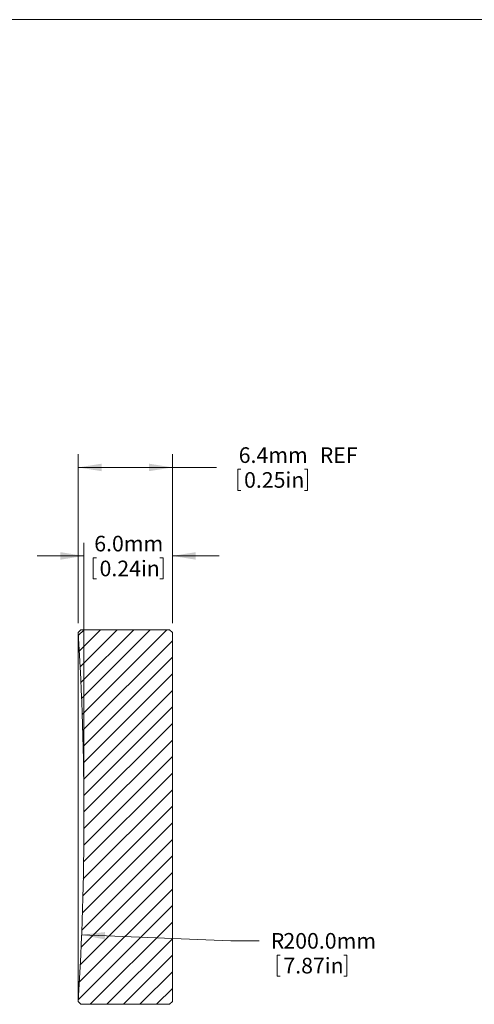
# Model space of a CAD drawing. Units: millimetres. Extents: x -266 to 278, y 1 to 215.
# Drawn here: x 125 to 187, y 81 to 215 of the extents above; entities that cross this region are included whole.
import ezdxf

# ---------------------------------------------------------------- set-up
doc = ezdxf.new("R2010")
doc.units = ezdxf.units.MM
doc.styles.add('SLDTEXTSTYLE0', font='TXT', dxfattribs={"width": 0.75})
doc.dimstyles.new('SLDDIMSTYLE1', dxfattribs={"dimtxt": 2.116667, "dimasz": 3.175, "dimexe": 0, "dimexo": 0.0625, "dimgap": 0.529167, "dimtad": 0, "dimtih": 1, "dimtoh": 1, "dimdec": 1, "dimlfac": 0.5, "dimrnd": 1e-09, "dimzin": 4, "dimdsep": 46, "dimtxsty": 'SLDTEXTSTYLE0', "dimsah": 1, "dimcen": 0, "dimadec": 0, "dimazin": 1, "dimtfac": 1, "dimtdec": 1, "dimtofl": 0, "dimtmove": 0, "dimatfit": 3, "dimfxl": 1, "dimfrac": 2, "dimtolj": 1, "dimtzin": 12, "dimarcsym": 0})
doc.dimstyles.new('SLDDIMSTYLE2', dxfattribs={"dimtxt": 2.116667, "dimasz": 3.175, "dimexe": 0, "dimexo": 0.0625, "dimgap": 0.529167, "dimtad": 0, "dimtih": 1, "dimtoh": 1, "dimdec": 1, "dimlfac": 0.5, "dimrnd": 1e-09, "dimzin": 4, "dimdsep": 46, "dimtxsty": 'SLDTEXTSTYLE0', "dimsah": 1, "dimcen": 0.09, "dimadec": 0, "dimazin": 1, "dimtfac": 1, "dimtdec": 1, "dimtmove": 0, "dimatfit": 0, "dimfxl": 1, "dimfrac": 2, "dimtolj": 1, "dimtzin": 12, "dimarcsym": 0})
doc.dimstyles.new('SLDDIMSTYLE3', dxfattribs={"dimtxt": 2.116667, "dimasz": 3.175, "dimexe": 0, "dimexo": 0.0625, "dimgap": 0.529167, "dimtad": 0, "dimtih": 1, "dimtoh": 1, "dimdec": 1, "dimlfac": 0.5, "dimrnd": 1e-09, "dimzin": 12, "dimdsep": 46, "dimtxsty": 'SLDTEXTSTYLE0', "dimsah": 1, "dimcen": 0.09, "dimadec": 0, "dimazin": 3, "dimtfac": 1, "dimtdec": 1, "dimtofl": 0, "dimtmove": 0, "dimatfit": 3, "dimfxl": 1, "dimfrac": 2, "dimtolj": 1, "dimtzin": 12, "dimarcsym": 0})

# ---------------------------------------------------------------- blocks, each defined once
blk = doc.blocks.new('*D9')
at = {"color": 7, "linetype": 'Continuous', "lineweight": 0}
for p, q in [((133.83, 90.55), (154.09, 89.74)), ((154.09, 89.74), (157.9, 89.74)), ((160.34, 87.81), (160.34, 84.95)), ((160.34, 87.81), (160.77, 87.81)), ((169.81, 87.81), (169.38, 87.81)), ((169.81, 87.81), (169.81, 84.95)), ((160.34, 84.95), (160.77, 84.95)), ((169.81, 84.95), (169.38, 84.95))]:
    blk.add_line(p, q, dxfattribs=at)
blk.add_solid([(133.83, 90.55), (136.98, 89.92), (137.02, 90.93)], dxfattribs=at)
at = {"color": 7, "linetype": 'Continuous', "lineweight": 0, "attachment_point": 1, "style": 'SLDTEXTSTYLE0'}
for s, insert, char_height in [('200.0mm', (161.2, 90.79), 2.117), ('R', (159.49, 90.79), 2.12), ('7.87in', (161.2, 87.43), 2.117)]:
    blk.add_mtext(s, dxfattribs=dict(at, insert=insert, char_height=char_height))
blk = doc.blocks.new('*D10')
at = {"color": 7, "linetype": 'Continuous', "lineweight": 0}
for p, q in [((134.15, 107.8), (134.15, 143.71)), ((146.15, 132.8), (146.15, 143.71)), ((134.15, 141.93), (127.8, 141.93)), ((135.41, 141.68), (135.41, 138.82)), ((135.41, 141.68), (135.84, 141.68)), ((144.88, 141.68), (144.45, 141.68)), ((144.88, 141.68), (144.88, 138.82)), ((146.15, 141.93), (152.5, 141.93)), ((135.41, 138.82), (135.84, 138.82)), ((144.88, 138.82), (144.45, 138.82))]:
    blk.add_line(p, q, dxfattribs=at)
for points in [[(134.15, 141.93), (130.97, 142.44), (130.97, 141.42)], [(146.15, 141.93), (149.32, 141.42), (149.32, 142.44)]]:
    blk.add_solid(points, dxfattribs=at)
at = {"color": 7, "linetype": 'Continuous', "lineweight": 0, "char_height": 2.117, "attachment_point": 1, "style": 'SLDTEXTSTYLE0'}
for s, insert in [('6.0mm', (135.55, 144.66)), ('0.24in', (136.27, 141.29))]:
    blk.add_mtext(s, dxfattribs=dict(at, insert=insert))
blk = doc.blocks.new('*D11')
at = {"color": 7, "linetype": 'Continuous', "lineweight": 0}
for p, q in [((133.37, 132.8), (133.37, 155.71)), ((146.15, 132.8), (146.15, 155.71)), ((133.37, 153.93), (146.15, 153.93)), ((146.15, 153.93), (152.13, 153.93)), ((155.01, 153.68), (155.01, 150.82)), ((155.01, 153.68), (155.44, 153.68)), ((164.48, 153.68), (164.05, 153.68)), ((164.48, 153.68), (164.48, 150.82)), ((155.01, 150.82), (155.44, 150.82)), ((164.48, 150.82), (164.05, 150.82))]:
    blk.add_line(p, q, dxfattribs=at)
for points in [[(133.37, 153.93), (136.54, 153.42), (136.54, 154.44)], [(146.15, 153.93), (142.97, 154.44), (142.97, 153.42)]]:
    blk.add_solid(points, dxfattribs=at)
at = {"color": 7, "linetype": 'Continuous', "lineweight": 0, "char_height": 2.117, "attachment_point": 1, "style": 'SLDTEXTSTYLE0'}
for s, insert in [('6.4mm', (155.14, 156.66)), ('REF', (166.13, 156.66)), ('0.25in', (155.87, 153.29))]:
    blk.add_mtext(s, dxfattribs=dict(at, insert=insert))

msp = doc.modelspace()

# ---------------------------------------------------------------- hatches: boundary and pattern name
at = {"linetype": 'Continuous', "lineweight": 0}
h = msp.add_hatch(dxfattribs=at)
h.set_pattern_fill('ANSI31', scale=0.5, style=0)
edge = h.paths.add_edge_path(flags=0)
edge.add_line((145.75, 131.93), (133.74, 131.93))
edge.add_line((133.74, 131.93), (133.37, 131.53))
edge.add_arc((-265.85, 106.53), 400, -3.5834, 3.5834, ccw=False)
edge.add_line((133.37, 81.53), (133.74, 81.13))
edge.add_line((133.74, 81.13), (145.75, 81.13))
edge.add_line((145.75, 81.13), (146.15, 81.53))
edge.add_line((146.15, 81.53), (146.15, 107.35))
edge.add_line((146.15, 107.35), (146.15, 107.35))
edge.add_line((146.15, 107.35), (146.15, 108.18))
edge.add_line((146.15, 108.18), (146.15, 108.18))
edge.add_line((146.15, 108.18), (146.15, 108.98))
edge.add_line((146.15, 108.98), (146.15, 108.98))
edge.add_line((146.15, 108.98), (146.15, 110.21))
edge.add_line((146.15, 110.21), (146.15, 110.21))
edge.add_line((146.15, 110.21), (146.15, 131.53))
edge.add_line((146.15, 131.53), (145.75, 131.93))

# ---------------------------------------------------------------- linework, layer by layer
at = {"color": 7, "linetype": 'Continuous', "lineweight": 0}
for p, q in [((1.58, 214.65), (277.99, 214.65)), ((133.37, 131.53), (133.74, 131.93)), ((133.37, 131.53), (133.37, 81.53)), ((133.74, 131.93), (145.75, 131.93)), ((145.75, 131.93), (146.15, 131.53)), ((146.15, 131.53), (146.15, 110.21)), ((146.15, 110.21), (146.15, 110.21)), ((146.15, 110.21), (146.15, 108.98)), ((146.15, 109.58), (146.15, 109.58)), ((146.15, 108.98), (146.15, 108.98)), ((146.15, 108.98), (146.15, 108.18)), ((146.15, 108.18), (146.15, 108.18)), ((146.15, 108.18), (146.15, 108.18)), ((146.15, 108.18), (146.15, 108.18)), ((146.15, 108.18), (146.15, 107.35)), ((146.15, 108.18), (146.15, 107.35)), ((146.15, 107.35), (146.15, 107.35)), ((146.15, 107.35), (146.15, 81.53)), ((133.74, 81.13), (133.37, 81.53)), ((146.15, 81.53), (145.75, 81.13)), ((145.75, 81.13), (133.74, 81.13))]:
    msp.add_line(p, q, dxfattribs=at)
msp.add_arc((-265.85, 106.53), 400, 356.4166, 3.5834, dxfattribs=at)

# ---------------------------------------------------------------- dimensions: what is measured, and where the dimension line sits
dim = msp.add_linear_dim(base=(146.15, 153.93), p1=(133.37, 131.53), p2=(146.15, 131.53), text='<> REF', dimstyle='SLDDIMSTYLE3', dxfattribs=at)
dim.commit()
dim.dimension.update_dxf_attribs({"geometry": '*D11', "text_midpoint": (162.43, 153.93), "dimtype": 160})
dim = msp.add_linear_dim(base=(134.15, 141.93), p1=(146.15, 131.53), p2=(134.15, 106.53), dimstyle='SLDDIMSTYLE2', dxfattribs=at)
dim.commit()
dim.dimension.update_dxf_attribs({"geometry": '*D10', "text_midpoint": (140.15, 141.93), "dimtype": 160})
dim = msp.add_radius_dim(center=(-265.85, 106.53), mpoint=(133.83, 90.55), dimstyle='SLDDIMSTYLE1', dxfattribs=at)
dim.commit()
dim.dimension.update_dxf_attribs({"geometry": '*D9', "text_midpoint": (166.5, 89.74), "dimtype": 164})

doc.saveas('drawing.dxf')
